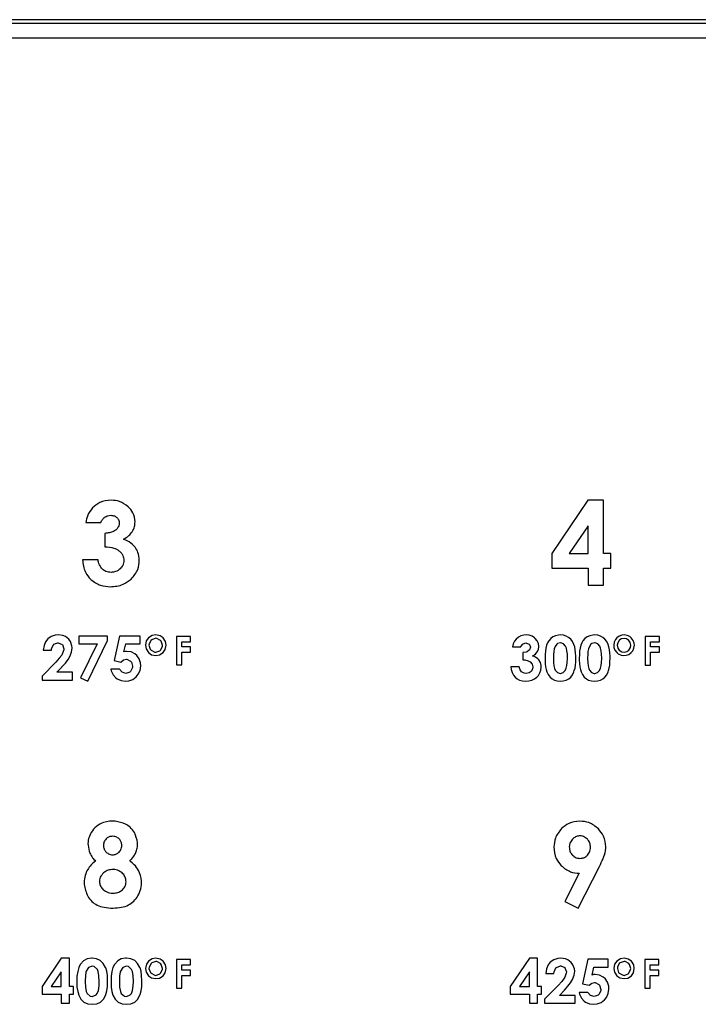
# Model space of a CAD drawing. Units: inches. Extents: x -34.2 to 46.6, y -4.7 to 39.
# Drawn here: x 11.9 to 13.4, y 11 to 13.2 of the extents above; entities that cross this region are included whole.
import ezdxf

# ---------------------------------------------------------------- set-up
doc = ezdxf.new("R2010")
doc.units = ezdxf.units.IN
doc.header["$MEASUREMENT"] = 0

msp = doc.modelspace()

# ---------------------------------------------------------------- linework, layer by layer
at = {"color": 7, "linetype": 'Continuous', "lineweight": 25}
for p, q in [((21.2585, 13.1556), (-8.5525, 13.1556)), ((21.2585, 13.1477), (-8.5525, 13.1477)), ((21.2585, 13.1162), (-8.5525, 13.1162)), ((13.1293, 12.1231), (13.0523, 12.0087)), ((13.163, 12.1231), (13.1293, 12.1231)), ((13.163, 12.0087), (13.163, 12.1231)), ((12.0503, 12.075), (12.0827, 12.075)), ((13.1299, 12.0683), (13.0893, 12.0087)), ((13.1299, 12.0087), (13.1299, 12.0683)), ((12.0914, 12.052), (12.0914, 12.0232)), ((12.0765, 11.9953), (12.0432, 11.9953)), ((13.0523, 12.0087), (13.0523, 11.9774)), ((13.0893, 12.0087), (13.1299, 12.0087)), ((13.1788, 12.0087), (13.163, 12.0087)), ((13.1788, 11.9774), (13.1788, 12.0087)), ((13.0523, 11.9774), (13.1299, 11.9774)), ((13.1299, 11.9774), (13.1299, 11.9409)), ((13.163, 11.9409), (13.163, 11.9774)), ((13.163, 11.9774), (13.1788, 11.9774)), ((13.1299, 11.9409), (13.163, 11.9409)), ((11.9759, 11.8302), (11.9686, 11.825)), ((11.9845, 11.8331), (11.9759, 11.8302)), ((11.9914, 11.8336), (11.9845, 11.8331)), ((12.0009, 11.8324), (11.9914, 11.8336)), ((12.0065, 11.8302), (12.0009, 11.8324)), ((12.0137, 11.8243), (12.0065, 11.8302)), ((12.0969, 11.8314), (12.035, 11.8314)), ((12.035, 11.8314), (12.035, 11.8145)), ((12.0969, 11.8218), (12.0969, 11.8314)), ((12.1227, 11.8314), (12.1112, 11.7787)), ((12.1668, 11.8314), (12.1227, 11.8314)), ((12.1668, 11.8147), (12.1668, 11.8314)), ((12.1851, 11.8272), (12.1802, 11.8209)), ((12.1927, 11.8324), (12.1851, 11.8272)), ((12.2008, 11.8265), (12.1922, 11.8235)), ((12.2008, 11.8336), (12.1927, 11.8324)), ((12.2099, 11.8319), (12.2008, 11.8336)), ((12.2028, 11.8262), (12.2008, 11.8265)), ((12.2109, 11.8221), (12.2028, 11.8262)), ((12.2163, 11.8272), (12.2099, 11.8319)), ((12.2214, 11.8196), (12.2163, 11.8272)), ((12.2755, 11.8307), (12.2449, 11.8307)), ((12.2449, 11.8307), (12.2449, 11.7692)), ((12.2755, 11.8191), (12.2755, 11.8307)), ((12.9802, 11.8288), (12.9753, 11.8248)), ((12.9857, 11.8317), (12.9802, 11.8288)), ((12.992, 11.8333), (12.9857, 11.8317)), ((12.9969, 11.8336), (12.992, 11.8333)), ((13.0036, 11.8329), (12.9969, 11.8336)), ((13.0096, 11.8309), (13.0036, 11.8329)), ((13.0149, 11.8275), (13.0096, 11.8309)), ((13.0164, 11.8262), (13.0149, 11.8275)), ((13.0207, 11.8211), (13.0164, 11.8262)), ((13.0544, 11.8296), (13.0495, 11.8258)), ((13.06, 11.8321), (13.0544, 11.8296)), ((13.0662, 11.8334), (13.06, 11.8321)), ((13.0702, 11.8336), (13.0662, 11.8334)), ((13.077, 11.833), (13.0702, 11.8336)), ((13.0831, 11.8312), (13.077, 11.833)), ((13.088, 11.8285), (13.0831, 11.8312)), ((13.0925, 11.8246), (13.088, 11.8285)), ((13.128, 11.8296), (13.1231, 11.8258)), ((13.1336, 11.8321), (13.128, 11.8296)), ((13.1398, 11.8334), (13.1336, 11.8321)), ((13.1437, 11.8336), (13.1398, 11.8334)), ((13.1506, 11.833), (13.1437, 11.8336)), ((13.1567, 11.8312), (13.1506, 11.833)), ((13.1616, 11.8285), (13.1567, 11.8312)), ((13.1661, 11.8246), (13.1616, 11.8285)), ((13.1916, 11.8272), (13.1887, 11.8237)), ((13.1968, 11.8311), (13.1916, 11.8272)), ((13.2028, 11.8332), (13.1968, 11.8311)), ((13.2074, 11.8264), (13.2011, 11.825)), ((13.2073, 11.8336), (13.2028, 11.8332)), ((13.2138, 11.8327), (13.2073, 11.8336)), ((13.2122, 11.8256), (13.2074, 11.8264)), ((13.2195, 11.83), (13.2138, 11.8327)), ((13.2228, 11.8272), (13.2195, 11.83)), ((13.2267, 11.822), (13.2228, 11.8272)), ((13.2831, 11.8305), (13.2527, 11.8305)), ((13.2527, 11.8305), (13.2527, 11.7691)), ((13.2831, 11.8191), (13.2831, 11.8305)), ((11.9605, 11.8108), (11.9588, 11.8008)), ((11.9639, 11.8191), (11.9605, 11.8108)), ((11.9686, 11.825), (11.9639, 11.8191)), ((11.9767, 11.8044), (11.9806, 11.8125)), ((11.9806, 11.8125), (11.9816, 11.8137)), ((11.9816, 11.8137), (11.9901, 11.8169)), ((11.9901, 11.8169), (11.9911, 11.8167)), ((11.9911, 11.8167), (11.9994, 11.8133)), ((11.9994, 11.8133), (11.9999, 11.8128)), ((11.9999, 11.8128), (12.0031, 11.8042)), ((12.0171, 11.8196), (12.0137, 11.8243)), ((12.0205, 11.8106), (12.0171, 11.8196)), ((12.0198, 11.7968), (12.021, 11.8057)), ((12.021, 11.8057), (12.0205, 11.8106)), ((12.035, 11.8145), (12.0747, 11.8145)), ((12.0747, 11.8145), (12.0391, 11.7417)), ((12.0543, 11.7344), (12.0969, 11.8218)), ((12.1322, 11.7976), (12.1361, 11.8147)), ((12.1361, 11.8147), (12.1668, 11.8147)), ((12.1802, 11.8209), (12.1785, 11.8118)), ((12.1785, 11.8118), (12.1798, 11.8035)), ((12.1864, 11.814), (12.1861, 11.8115)), ((12.1861, 11.8115), (12.1888, 11.803)), ((12.1903, 11.8221), (12.1864, 11.814)), ((12.1922, 11.8235), (12.1903, 11.8221)), ((12.2126, 11.8204), (12.2109, 11.8221)), ((12.2109, 11.801), (12.215, 11.8091)), ((12.215, 11.8115), (12.2126, 11.8204)), ((12.215, 11.8091), (12.215, 11.8115)), ((12.2209, 11.8025), (12.2229, 11.8115)), ((12.2229, 11.8115), (12.2214, 11.8196)), ((12.2567, 11.8081), (12.2567, 11.8191)), ((12.2567, 11.8191), (12.2755, 11.8191)), ((12.2755, 11.8081), (12.2567, 11.8081)), ((12.2755, 11.7968), (12.2755, 11.8081)), ((12.9692, 11.8147), (12.9677, 11.8079)), ((12.9677, 11.8079), (12.985, 11.8079)), ((12.972, 11.8205), (12.9692, 11.8147)), ((12.9753, 11.8248), (12.972, 11.8205)), ((12.985, 11.8079), (12.9854, 11.8089)), ((12.9854, 11.8089), (12.9893, 11.814)), ((12.9893, 11.814), (12.9901, 11.8146)), ((12.9901, 11.8146), (12.9963, 11.8164)), ((12.9963, 11.8164), (12.9976, 11.8163)), ((12.9976, 11.8163), (13.0034, 11.8138)), ((13.0034, 11.8138), (13.0039, 11.8133)), ((13.0039, 11.8133), (13.006, 11.8074)), ((13.006, 11.8074), (13.0043, 11.8018)), ((13.0233, 11.8154), (13.0207, 11.8211)), ((13.0232, 11.8022), (13.0242, 11.8087)), ((13.0242, 11.8091), (13.0233, 11.8154)), ((13.0242, 11.8087), (13.0242, 11.8091)), ((13.0393, 11.8056), (13.0382, 11.7989)), ((13.0408, 11.8115), (13.0393, 11.8056)), ((13.0429, 11.8166), (13.0408, 11.8115)), ((13.0453, 11.8208), (13.0429, 11.8166)), ((13.0495, 11.8258), (13.0453, 11.8208)), ((13.0591, 11.809), (13.0571, 11.8035)), ((13.0625, 11.8136), (13.0591, 11.809)), ((13.0644, 11.815), (13.0625, 11.8136)), ((13.0706, 11.8166), (13.0644, 11.815)), ((13.0714, 11.8165), (13.0706, 11.8166)), ((13.077, 11.8145), (13.0714, 11.8165)), ((13.0814, 11.8095), (13.077, 11.8145)), ((13.0833, 11.8052), (13.0814, 11.8095)), ((13.0845, 11.7995), (13.0833, 11.8052)), ((13.0964, 11.8194), (13.0925, 11.8246)), ((13.0995, 11.8131), (13.0964, 11.8194)), ((13.1011, 11.808), (13.0995, 11.8131)), ((13.1024, 11.802), (13.1011, 11.808)), ((13.1129, 11.8056), (13.1118, 11.7989)), ((13.1144, 11.8115), (13.1129, 11.8056)), ((13.1165, 11.8166), (13.1144, 11.8115)), ((13.1189, 11.8208), (13.1165, 11.8166)), ((13.1231, 11.8258), (13.1189, 11.8208)), ((13.1326, 11.809), (13.1307, 11.8035)), ((13.1361, 11.8136), (13.1326, 11.809)), ((13.138, 11.815), (13.1361, 11.8136)), ((13.1442, 11.8166), (13.138, 11.815)), ((13.145, 11.8165), (13.1442, 11.8166)), ((13.1506, 11.8145), (13.145, 11.8165)), ((13.155, 11.8095), (13.1506, 11.8145)), ((13.1569, 11.8052), (13.155, 11.8095)), ((13.1581, 11.7995), (13.1569, 11.8052)), ((13.17, 11.8194), (13.1661, 11.8246)), ((13.1731, 11.8131), (13.17, 11.8194)), ((13.1747, 11.808), (13.1731, 11.8131)), ((13.176, 11.802), (13.1747, 11.808)), ((13.1859, 11.8181), (13.185, 11.8117)), ((13.185, 11.8117), (13.1855, 11.8069)), ((13.1855, 11.8069), (13.1876, 11.801)), ((13.1887, 11.8237), (13.1859, 11.8181)), ((13.1935, 11.8167), (13.1927, 11.8116)), ((13.1927, 11.8116), (13.194, 11.8053)), ((13.1969, 11.822), (13.1935, 11.8167)), ((13.194, 11.8053), (13.197, 11.8011)), ((13.2011, 11.825), (13.1969, 11.822)), ((13.2176, 11.8221), (13.2122, 11.8256)), ((13.2175, 11.801), (13.2209, 11.8064)), ((13.2204, 11.8178), (13.2176, 11.8221)), ((13.2217, 11.8115), (13.2204, 11.8178)), ((13.2209, 11.8064), (13.2217, 11.8115)), ((13.2258, 11.7994), (13.2284, 11.805)), ((13.2289, 11.8161), (13.2267, 11.822)), ((13.2284, 11.805), (13.2294, 11.8116)), ((13.2294, 11.8116), (13.2289, 11.8161)), ((13.2643, 11.808), (13.2643, 11.8191)), ((13.2643, 11.8191), (13.2831, 11.8191)), ((13.2831, 11.808), (13.2643, 11.808)), ((13.2831, 11.7967), (13.2831, 11.808)), ((11.9588, 11.8008), (11.9764, 11.8008)), ((11.9764, 11.8008), (11.9767, 11.8044)), ((11.9933, 11.7836), (11.9855, 11.7753)), ((11.9985, 11.7905), (11.9933, 11.7836)), ((11.9997, 11.7924), (11.9985, 11.7905)), ((12.0029, 11.8017), (11.9997, 11.7924)), ((12.0031, 11.8042), (12.0029, 11.8017)), ((12.0122, 11.7807), (12.0161, 11.7875)), ((12.0161, 11.7875), (12.0198, 11.7968)), ((12.1354, 11.7983), (12.1322, 11.7976)), ((12.1384, 11.7983), (12.1354, 11.7983)), ((12.1477, 11.7971), (12.1384, 11.7983)), ((12.1557, 11.7929), (12.1477, 11.7971)), ((12.1597, 11.7897), (12.1557, 11.7929)), ((12.1648, 11.7824), (12.1597, 11.7897)), ((12.1798, 11.8035), (12.1849, 11.7959)), ((12.1849, 11.7959), (12.1915, 11.7912)), ((12.1888, 11.803), (12.1905, 11.801)), ((12.1905, 11.801), (12.1986, 11.7968)), ((12.1915, 11.7912), (12.2006, 11.7895)), ((12.1986, 11.7968), (12.2008, 11.7966)), ((12.2006, 11.7895), (12.2087, 11.791)), ((12.2008, 11.7966), (12.2094, 11.7995)), ((12.2087, 11.791), (12.2163, 11.7959)), ((12.2094, 11.7995), (12.2109, 11.801)), ((12.2163, 11.7959), (12.2209, 11.8025)), ((12.2567, 11.7692), (12.2567, 11.7968)), ((12.2567, 11.7968), (12.2755, 11.7968)), ((12.9969, 11.7968), (12.9897, 11.7957)), ((12.9897, 11.7957), (12.9897, 11.7802)), ((12.9993, 11.7977), (12.9969, 11.7968)), ((13.0043, 11.8018), (12.9993, 11.7977)), ((13.0107, 11.7888), (13.0109, 11.7888)), ((13.0171, 11.7862), (13.0107, 11.7888)), ((13.0109, 11.7888), (13.0166, 11.7925)), ((13.0166, 11.7925), (13.0208, 11.7972)), ((13.0221, 11.7823), (13.0171, 11.7862)), ((13.0208, 11.7972), (13.0232, 11.8022)), ((13.0375, 11.7914), (13.0373, 11.7831)), ((13.0382, 11.7989), (13.0375, 11.7914)), ((13.0555, 11.7919), (13.0553, 11.7842)), ((13.0553, 11.7842), (13.0553, 11.7827)), ((13.0561, 11.7984), (13.0555, 11.7919)), ((13.0571, 11.8035), (13.0561, 11.7984)), ((13.0854, 11.7924), (13.0845, 11.7995)), ((13.0856, 11.7838), (13.0854, 11.7924)), ((13.0856, 11.7829), (13.0856, 11.7838)), ((13.1031, 11.7953), (13.1024, 11.802)), ((13.1035, 11.7879), (13.1031, 11.7953)), ((13.1034, 11.7761), (13.1036, 11.784)), ((13.1036, 11.784), (13.1035, 11.7879)), ((13.1111, 11.7914), (13.1109, 11.7831)), ((13.1118, 11.7989), (13.1111, 11.7914)), ((13.1291, 11.7919), (13.1289, 11.7842)), ((13.1289, 11.7842), (13.1289, 11.7827)), ((13.1297, 11.7984), (13.1291, 11.7919)), ((13.1307, 11.8035), (13.1297, 11.7984)), ((13.159, 11.7924), (13.1581, 11.7995)), ((13.1592, 11.7838), (13.159, 11.7924)), ((13.1592, 11.7829), (13.1592, 11.7838)), ((13.1767, 11.7953), (13.176, 11.802)), ((13.1771, 11.7879), (13.1767, 11.7953)), ((13.177, 11.7761), (13.1772, 11.784)), ((13.1772, 11.784), (13.1771, 11.7879)), ((13.1876, 11.801), (13.1914, 11.7959)), ((13.1914, 11.7959), (13.1949, 11.793)), ((13.1949, 11.793), (13.2007, 11.7903)), ((13.197, 11.8011), (13.2023, 11.7975)), ((13.2007, 11.7903), (13.2071, 11.7895)), ((13.2023, 11.7975), (13.2073, 11.7966)), ((13.2071, 11.7895), (13.2117, 11.7899)), ((13.2073, 11.7966), (13.2135, 11.7981)), ((13.2117, 11.7899), (13.2177, 11.7919)), ((13.2135, 11.7981), (13.2175, 11.801)), ((13.2177, 11.7919), (13.2228, 11.7959)), ((13.2228, 11.7959), (13.2258, 11.7994)), ((13.2643, 11.7691), (13.2643, 11.7967)), ((13.2643, 11.7967), (13.2831, 11.7967)), ((11.9855, 11.7753), (11.9563, 11.7454)), ((11.9882, 11.7535), (11.9987, 11.7647)), ((11.9987, 11.7647), (11.999, 11.765)), ((11.999, 11.765), (12.0063, 11.7733)), ((12.0063, 11.7733), (12.0122, 11.7807)), ((12.1112, 11.7787), (12.1259, 11.7755)), ((12.1259, 11.7755), (12.1315, 11.7799)), ((12.1315, 11.7799), (12.1374, 11.7814)), ((12.1374, 11.7814), (12.1386, 11.7814)), ((12.1386, 11.7814), (12.1467, 11.7772)), ((12.1504, 11.7635), (12.1464, 11.7554)), ((12.1467, 11.7772), (12.1482, 11.7755)), ((12.1482, 11.7755), (12.1506, 11.7665)), ((12.1506, 11.7665), (12.1504, 11.7635)), ((12.1675, 11.7736), (12.1648, 11.7824)), ((12.1668, 11.7576), (12.1682, 11.7672)), ((12.1682, 11.7672), (12.1675, 11.7736)), ((12.2449, 11.7692), (12.2567, 11.7692)), ((12.9639, 11.7653), (12.9647, 11.7592)), ((12.9817, 11.7653), (12.9639, 11.7653)), ((12.9838, 11.7586), (12.9817, 11.7653)), ((12.9897, 11.7802), (12.9943, 11.7799)), ((12.9943, 11.7799), (13.0008, 11.7784)), ((13.0008, 11.7784), (13.0057, 11.7757)), ((13.0057, 11.7757), (13.0099, 11.7708)), ((13.0099, 11.7708), (13.0114, 11.7649)), ((13.0114, 11.7649), (13.0107, 11.7603)), ((13.0242, 11.7799), (13.0221, 11.7823)), ((13.0274, 11.7743), (13.0242, 11.7799)), ((13.0289, 11.7681), (13.0274, 11.7743)), ((13.0284, 11.7582), (13.029, 11.7648)), ((13.029, 11.7648), (13.0289, 11.7681)), ((13.0373, 11.7831), (13.0374, 11.7796)), ((13.0374, 11.7796), (13.0377, 11.772)), ((13.0377, 11.772), (13.0385, 11.7652)), ((13.0385, 11.7652), (13.0397, 11.7594)), ((13.0553, 11.7827), (13.0556, 11.7742)), ((13.0556, 11.7742), (13.0564, 11.7671)), ((13.0564, 11.7671), (13.0578, 11.7615)), ((13.0829, 11.762), (13.0843, 11.7678)), ((13.0843, 11.7678), (13.0853, 11.7747)), ((13.0853, 11.7747), (13.0856, 11.7829)), ((13.1003, 11.7571), (13.1018, 11.7626)), ((13.1018, 11.7626), (13.1027, 11.7689)), ((13.1027, 11.7689), (13.1034, 11.7761)), ((13.1109, 11.7831), (13.1109, 11.7796)), ((13.1109, 11.7796), (13.1113, 11.772)), ((13.1113, 11.772), (13.1121, 11.7652)), ((13.1121, 11.7652), (13.1133, 11.7594)), ((13.1289, 11.7827), (13.1292, 11.7742)), ((13.1292, 11.7742), (13.13, 11.7671)), ((13.13, 11.7671), (13.1314, 11.7615)), ((13.1565, 11.762), (13.1579, 11.7678)), ((13.1579, 11.7678), (13.1589, 11.7747)), ((13.1589, 11.7747), (13.1592, 11.7829)), ((13.1739, 11.7571), (13.1753, 11.7626)), ((13.1753, 11.7626), (13.1763, 11.7689)), ((13.1763, 11.7689), (13.177, 11.7761)), ((13.2527, 11.7691), (13.2643, 11.7691)), ((11.9563, 11.7454), (11.9563, 11.7368)), ((12.0217, 11.7535), (11.9882, 11.7535)), ((12.0217, 11.7368), (12.0217, 11.7535)), ((12.0391, 11.7417), (12.0543, 11.7344)), ((12.1227, 11.7601), (12.1038, 11.7601)), ((12.1038, 11.7601), (12.1048, 11.7564)), ((12.1048, 11.7564), (12.109, 11.7481)), ((12.109, 11.7481), (12.1151, 11.7412)), ((12.1283, 11.7535), (12.1227, 11.7601)), ((12.1361, 11.751), (12.1283, 11.7535)), ((12.1447, 11.754), (12.1361, 11.751)), ((12.1464, 11.7554), (12.1447, 11.754)), ((12.1513, 11.7383), (12.1587, 11.7439)), ((12.1587, 11.7439), (12.1631, 11.7496)), ((12.1631, 11.7496), (12.1668, 11.7576)), ((12.9647, 11.7592), (12.9666, 11.7529)), ((12.9666, 11.7529), (12.9695, 11.7474)), ((12.9695, 11.7474), (12.9735, 11.7428)), ((12.9735, 11.7428), (12.9773, 11.7397)), ((12.9869, 11.7545), (12.9838, 11.7586)), ((12.9923, 11.7515), (12.9869, 11.7545)), ((12.9968, 11.7509), (12.9923, 11.7515)), ((13.0032, 11.7522), (12.9968, 11.7509)), ((13.0073, 11.7549), (13.0032, 11.7522)), ((13.0107, 11.7603), (13.0073, 11.7549)), ((13.0147, 11.7395), (13.0197, 11.7432)), ((13.0197, 11.7432), (13.0231, 11.7469)), ((13.0231, 11.7469), (13.0264, 11.7523)), ((13.0264, 11.7523), (13.0284, 11.7582)), ((13.0397, 11.7594), (13.0414, 11.7544)), ((13.0414, 11.7544), (13.0443, 11.7485)), ((13.0443, 11.7485), (13.0482, 11.7433)), ((13.0482, 11.7433), (13.0527, 11.7394)), ((13.0578, 11.7615), (13.0595, 11.758)), ((13.0595, 11.758), (13.0641, 11.7531)), ((13.0641, 11.7531), (13.0696, 11.7512)), ((13.0696, 11.7512), (13.0706, 11.7511)), ((13.0706, 11.7511), (13.0763, 11.7527)), ((13.0763, 11.7527), (13.0808, 11.7574)), ((13.0808, 11.7574), (13.0809, 11.7576)), ((13.0809, 11.7576), (13.0829, 11.762)), ((13.0883, 11.7394), (13.0925, 11.7431)), ((13.0925, 11.7431), (13.0963, 11.7482)), ((13.0963, 11.7482), (13.0994, 11.7547)), ((13.0994, 11.7547), (13.1003, 11.7571)), ((13.1133, 11.7594), (13.115, 11.7544)), ((13.115, 11.7544), (13.1179, 11.7485)), ((13.1179, 11.7485), (13.1218, 11.7433)), ((13.1218, 11.7433), (13.1263, 11.7394)), ((13.1314, 11.7615), (13.1331, 11.758)), ((13.1331, 11.758), (13.1376, 11.7531)), ((13.1376, 11.7531), (13.1432, 11.7512)), ((13.1432, 11.7512), (13.1442, 11.7511)), ((13.1442, 11.7511), (13.1499, 11.7527)), ((13.1499, 11.7527), (13.1544, 11.7574)), ((13.1544, 11.7574), (13.1545, 11.7576)), ((13.1545, 11.7576), (13.1565, 11.762)), ((13.1619, 11.7394), (13.166, 11.7431)), ((13.166, 11.7431), (13.1699, 11.7482)), ((13.1699, 11.7482), (13.173, 11.7547)), ((13.173, 11.7547), (13.1739, 11.7571)), ((11.9563, 11.7368), (12.0217, 11.7368)), ((12.1151, 11.7412), (12.118, 11.7393)), ((12.118, 11.7393), (12.1263, 11.7356)), ((12.1263, 11.7356), (12.1359, 11.7344)), ((12.1359, 11.7344), (12.1428, 11.7351)), ((12.1428, 11.7351), (12.1513, 11.7383)), ((12.9773, 11.7397), (12.9827, 11.7367)), ((12.9827, 11.7367), (12.989, 11.735)), ((12.989, 11.735), (12.9958, 11.7344)), ((12.9958, 11.7344), (12.9961, 11.7344)), ((12.9961, 11.7344), (13.0029, 11.735)), ((13.0029, 11.735), (13.0091, 11.7366)), ((13.0091, 11.7366), (13.0147, 11.7395)), ((13.0527, 11.7394), (13.0575, 11.7368)), ((13.0575, 11.7368), (13.0637, 11.735)), ((13.0637, 11.735), (13.0707, 11.7344)), ((13.0707, 11.7344), (13.0767, 11.7348)), ((13.0767, 11.7348), (13.0829, 11.7365)), ((13.0829, 11.7365), (13.0883, 11.7394)), ((13.1263, 11.7394), (13.1311, 11.7368)), ((13.1311, 11.7368), (13.1373, 11.735)), ((13.1373, 11.735), (13.1443, 11.7344)), ((13.1443, 11.7344), (13.1503, 11.7348)), ((13.1503, 11.7348), (13.1565, 11.7365)), ((13.1565, 11.7365), (13.1619, 11.7394)), ((13.1109, 11.3217), (13.0797, 11.2612)), ((13.1085, 11.2469), (13.1542, 11.3364)), ((13.0797, 11.2612), (13.1085, 11.2469)), ((11.9972, 11.1393), (11.9563, 11.0785)), ((12.0151, 11.1393), (11.9972, 11.1393)), ((12.0151, 11.0785), (12.0151, 11.1393)), ((12.0453, 11.1332), (12.0389, 11.1263)), ((12.0529, 11.1376), (12.0453, 11.1332)), ((12.0622, 11.1393), (12.0529, 11.1376)), ((12.0636, 11.1393), (12.0622, 11.1393)), ((12.0734, 11.1381), (12.0636, 11.1393)), ((12.0815, 11.1341), (12.0734, 11.1381)), ((12.0879, 11.128), (12.0815, 11.1341)), ((12.0928, 11.1194), (12.0879, 11.128)), ((12.1188, 11.1332), (12.1124, 11.1263)), ((12.1266, 11.1376), (12.1188, 11.1332)), ((12.1357, 11.1393), (12.1266, 11.1376)), ((12.1374, 11.1393), (12.1357, 11.1393)), ((12.1469, 11.1381), (12.1374, 11.1393)), ((12.1553, 11.1341), (12.1469, 11.1381)), ((12.1616, 11.128), (12.1553, 11.1341)), ((12.1663, 11.1194), (12.1616, 11.128)), ((12.1851, 11.1329), (12.1805, 11.1263)), ((12.193, 11.1378), (12.1851, 11.1329)), ((12.1905, 11.1278), (12.1864, 11.1197)), ((12.1922, 11.1292), (12.1905, 11.1278)), ((12.2011, 11.1319), (12.1922, 11.1292)), ((12.2008, 11.1393), (12.193, 11.1378)), ((12.2099, 11.1373), (12.2008, 11.1393)), ((12.203, 11.1319), (12.2011, 11.1319)), ((12.2111, 11.1278), (12.203, 11.1319)), ((12.2165, 11.1329), (12.2099, 11.1373)), ((12.2126, 11.1258), (12.2111, 11.1278)), ((12.2214, 11.1251), (12.2165, 11.1329)), ((12.2755, 11.1361), (12.2449, 11.1361)), ((12.2449, 11.1361), (12.2449, 11.0749)), ((12.2755, 11.1248), (12.2755, 11.1361)), ((13.0037, 11.1393), (12.9627, 11.0785)), ((13.0215, 11.1393), (13.0037, 11.1393)), ((13.0215, 11.0785), (13.0215, 11.1393)), ((13.0487, 11.1305), (13.0441, 11.1248)), ((13.0561, 11.1359), (13.0487, 11.1305)), ((13.0647, 11.1386), (13.0561, 11.1359)), ((13.0715, 11.1393), (13.0647, 11.1386)), ((13.0811, 11.1381), (13.0715, 11.1393)), ((13.0867, 11.1356), (13.0811, 11.1381)), ((13.0938, 11.1297), (13.0867, 11.1356)), ((13.0972, 11.1251), (13.0938, 11.1297)), ((13.1293, 11.1368), (13.1178, 11.0844)), ((13.1734, 11.1368), (13.1293, 11.1368)), ((13.1734, 11.1202), (13.1734, 11.1368)), ((13.1916, 11.1329), (13.1869, 11.1263)), ((13.1994, 11.1378), (13.1916, 11.1329)), ((13.1969, 11.1278), (13.1928, 11.1197)), ((13.1987, 11.1292), (13.1969, 11.1278)), ((13.2075, 11.1319), (13.1987, 11.1292)), ((13.2072, 11.1393), (13.1994, 11.1378)), ((13.2163, 11.1373), (13.2072, 11.1393)), ((13.2094, 11.1319), (13.2075, 11.1319)), ((13.2175, 11.1278), (13.2094, 11.1319)), ((13.2229, 11.1329), (13.2163, 11.1373)), ((13.219, 11.1258), (13.2175, 11.1278)), ((13.2281, 11.1251), (13.2229, 11.1329)), ((13.2516, 11.1361), (13.2516, 11.0749)), ((13.282, 11.1361), (13.2516, 11.1361)), ((13.282, 11.1248), (13.282, 11.1361)), ((11.9975, 11.1101), (11.9759, 11.0785)), ((11.9975, 11.0785), (11.9975, 11.1101)), ((12.0328, 11.1106), (12.0313, 11.1003)), ((12.0352, 11.119), (12.0328, 11.1106)), ((12.0384, 11.1256), (12.0352, 11.119)), ((12.0389, 11.1263), (12.0384, 11.1256)), ((12.0506, 11.1092), (12.0494, 11.1013)), ((12.0514, 11.1116), (12.0506, 11.1092)), ((12.056, 11.1192), (12.0514, 11.1116)), ((12.0641, 11.1221), (12.056, 11.1192)), ((12.0683, 11.1214), (12.0641, 11.1221)), ((12.0751, 11.115), (12.0683, 11.1214)), ((12.0771, 11.1104), (12.0751, 11.115)), ((12.0786, 11.1013), (12.0771, 11.1104)), ((12.093, 11.1187), (12.0928, 11.1194)), ((12.0952, 11.1111), (12.093, 11.1187)), ((12.0967, 11.1018), (12.0952, 11.1111)), ((12.1063, 11.1106), (12.105, 11.1003)), ((12.1087, 11.119), (12.1063, 11.1106)), ((12.1119, 11.1256), (12.1087, 11.119)), ((12.1124, 11.1263), (12.1119, 11.1256)), ((12.1244, 11.1092), (12.1229, 11.1013)), ((12.1251, 11.1116), (12.1244, 11.1092)), ((12.1298, 11.1192), (12.1251, 11.1116)), ((12.1379, 11.1221), (12.1298, 11.1192)), ((12.1418, 11.1214), (12.1379, 11.1221)), ((12.1486, 11.115), (12.1418, 11.1214)), ((12.1506, 11.1104), (12.1486, 11.115)), ((12.1523, 11.1013), (12.1506, 11.1104)), ((12.1668, 11.1187), (12.1663, 11.1194)), ((12.169, 11.1111), (12.1668, 11.1187)), ((12.1702, 11.1018), (12.169, 11.1111)), ((12.1805, 11.1263), (12.1785, 11.1172)), ((12.1785, 11.1172), (12.18, 11.1092)), ((12.18, 11.1092), (12.1849, 11.1016)), ((12.1864, 11.1197), (12.1861, 11.1172)), ((12.1861, 11.1172), (12.1891, 11.1087)), ((12.1891, 11.1087), (12.1905, 11.1067)), ((12.1905, 11.1067), (12.1986, 11.1025)), ((12.2094, 11.1052), (12.2111, 11.1067)), ((12.2111, 11.1067), (12.215, 11.1148)), ((12.2153, 11.117), (12.2126, 11.1258)), ((12.215, 11.1148), (12.2153, 11.117)), ((12.2165, 11.1016), (12.2212, 11.1079)), ((12.2212, 11.1079), (12.2229, 11.1172)), ((12.2229, 11.1172), (12.2214, 11.1251)), ((12.2567, 11.1136), (12.2567, 11.1248)), ((12.2567, 11.1248), (12.2755, 11.1248)), ((12.2755, 11.1136), (12.2567, 11.1136)), ((12.2755, 11.1023), (12.2755, 11.1136)), ((13.0039, 11.1101), (12.9823, 11.0785)), ((13.0039, 11.0785), (13.0039, 11.1101)), ((13.0406, 11.1165), (13.0392, 11.1065)), ((13.0441, 11.1248), (13.0406, 11.1165)), ((13.0566, 11.1065), (13.0571, 11.1101)), ((13.0571, 11.1101), (13.0607, 11.1182)), ((13.0607, 11.1182), (13.062, 11.1192)), ((13.062, 11.1192), (13.0703, 11.1224)), ((13.0703, 11.1224), (13.0713, 11.1224)), ((13.0713, 11.1224), (13.0796, 11.119)), ((13.0796, 11.119), (13.0801, 11.1185)), ((13.083, 11.1072), (13.0798, 11.0981)), ((13.0801, 11.1185), (13.0833, 11.1099)), ((13.0833, 11.1099), (13.083, 11.1072)), ((13.1007, 11.1163), (13.0972, 11.1251)), ((13.0999, 11.1025), (13.1012, 11.1114)), ((13.1012, 11.1114), (13.1007, 11.1163)), ((13.1389, 11.103), (13.1426, 11.1202)), ((13.1426, 11.1202), (13.1734, 11.1202)), ((13.1869, 11.1263), (13.1849, 11.1172)), ((13.1849, 11.1172), (13.1864, 11.1092)), ((13.1864, 11.1092), (13.1916, 11.1016)), ((13.1928, 11.1197), (13.1928, 11.1172)), ((13.1928, 11.1172), (13.1955, 11.1087)), ((13.1955, 11.1087), (13.1969, 11.1067)), ((13.1969, 11.1067), (13.205, 11.1025)), ((13.2158, 11.1052), (13.2175, 11.1067)), ((13.2175, 11.1067), (13.2214, 11.1148)), ((13.2217, 11.117), (13.219, 11.1258)), ((13.2214, 11.1148), (13.2217, 11.117)), ((13.2229, 11.1016), (13.2276, 11.1079)), ((13.2276, 11.1079), (13.2293, 11.1172)), ((13.2293, 11.1172), (13.2281, 11.1251)), ((13.2631, 11.1136), (13.2631, 11.1248)), ((13.2631, 11.1248), (13.282, 11.1248)), ((13.282, 11.1136), (13.2631, 11.1136)), ((13.282, 11.1023), (13.282, 11.1136)), ((12.0313, 11.1003), (12.0308, 11.0888)), ((12.0308, 11.0888), (12.0308, 11.0878)), ((12.0308, 11.0878), (12.0313, 11.0768)), ((12.0494, 11.1013), (12.0489, 11.0908)), ((12.0489, 11.0908), (12.0489, 11.0883)), ((12.0489, 11.0883), (12.0494, 11.0766)), ((12.0793, 11.0893), (12.0786, 11.1013)), ((12.0788, 11.0795), (12.0793, 11.0893)), ((12.0972, 11.0908), (12.0967, 11.1018)), ((12.0967, 11.0785), (12.0972, 11.0896)), ((12.0972, 11.0896), (12.0972, 11.0908)), ((12.105, 11.1003), (12.1045, 11.0888)), ((12.1045, 11.0888), (12.1045, 11.0878)), ((12.1045, 11.0878), (12.105, 11.0768)), ((12.1229, 11.1013), (12.1224, 11.0908)), ((12.1224, 11.0908), (12.1224, 11.0883)), ((12.1224, 11.0883), (12.1229, 11.0766)), ((12.1528, 11.0893), (12.1523, 11.1013)), ((12.1523, 11.0795), (12.1528, 11.0893)), ((12.1707, 11.0908), (12.1702, 11.1018)), ((12.1704, 11.0785), (12.1707, 11.0896)), ((12.1707, 11.0896), (12.1707, 11.0908)), ((12.1849, 11.1016), (12.1915, 11.0969)), ((12.1915, 11.0969), (12.2008, 11.0952)), ((12.1986, 11.1025), (12.2008, 11.1023)), ((12.2008, 11.1023), (12.2094, 11.1052)), ((12.2008, 11.0952), (12.2087, 11.0964)), ((12.2087, 11.0964), (12.2165, 11.1016)), ((12.2567, 11.0749), (12.2567, 11.1023)), ((12.2567, 11.1023), (12.2755, 11.1023)), ((13.0392, 11.1065), (13.0566, 11.1065)), ((13.0735, 11.0893), (13.0656, 11.0807)), ((13.0786, 11.0962), (13.0735, 11.0893)), ((13.0798, 11.0981), (13.0786, 11.0962)), ((13.0865, 11.0788), (13.0923, 11.0864)), ((13.0923, 11.0864), (13.0963, 11.0932)), ((13.0963, 11.0932), (13.0999, 11.1025)), ((13.1325, 11.0812), (13.1381, 11.0856)), ((13.1381, 11.0856), (13.1438, 11.0871)), ((13.1418, 11.1038), (13.1389, 11.103)), ((13.1448, 11.104), (13.1418, 11.1038)), ((13.1438, 11.0871), (13.1453, 11.0869)), ((13.1543, 11.1025), (13.1448, 11.104)), ((13.1453, 11.0869), (13.1533, 11.0829)), ((13.1624, 11.0986), (13.1543, 11.1025)), ((13.1663, 11.0952), (13.1624, 11.0986)), ((13.1715, 11.0878), (13.1663, 11.0952)), ((13.1742, 11.079), (13.1715, 11.0878)), ((13.1916, 11.1016), (13.1979, 11.0969)), ((13.1979, 11.0969), (13.2072, 11.0952)), ((13.205, 11.1025), (13.2072, 11.1023)), ((13.2072, 11.1023), (13.2158, 11.1052)), ((13.2072, 11.0952), (13.2151, 11.0964)), ((13.2151, 11.0964), (13.2229, 11.1016)), ((13.2631, 11.0749), (13.2631, 11.1023)), ((13.2631, 11.1023), (13.282, 11.1023)), ((11.9563, 11.0785), (11.9563, 11.0619)), ((11.9759, 11.0785), (11.9975, 11.0785)), ((12.0235, 11.0785), (12.0151, 11.0785)), ((12.0235, 11.0619), (12.0235, 11.0785)), ((12.0313, 11.0768), (12.0328, 11.0675)), ((12.0328, 11.0675), (12.035, 11.0599)), ((12.0494, 11.0766), (12.0511, 11.0678)), ((12.0511, 11.0678), (12.0531, 11.0636)), ((12.0744, 11.0633), (12.0774, 11.07)), ((12.0774, 11.07), (12.0788, 11.0795)), ((12.0933, 11.0611), (12.0955, 11.069)), ((12.0955, 11.069), (12.0967, 11.0785)), ((12.105, 11.0768), (12.1063, 11.0675)), ((12.1063, 11.0675), (12.1085, 11.0599)), ((12.1229, 11.0766), (12.1249, 11.0678)), ((12.1249, 11.0678), (12.1266, 11.0636)), ((12.1482, 11.0633), (12.1508, 11.07)), ((12.1508, 11.07), (12.1523, 11.0795)), ((12.167, 11.0611), (12.169, 11.069)), ((12.169, 11.069), (12.1704, 11.0785)), ((12.2449, 11.0749), (12.2567, 11.0749)), ((12.9627, 11.0785), (12.9627, 11.0619)), ((12.9823, 11.0785), (13.0039, 11.0785)), ((13.0299, 11.0785), (13.0215, 11.0785)), ((13.0299, 11.0619), (13.0299, 11.0785)), ((13.0656, 11.0807), (13.0365, 11.0511)), ((13.0683, 11.0589), (13.0789, 11.0702)), ((13.0789, 11.0702), (13.0791, 11.0705)), ((13.0791, 11.0705), (13.0865, 11.0788)), ((13.1105, 11.0658), (13.1114, 11.0621)), ((13.1293, 11.0658), (13.1105, 11.0658)), ((13.1178, 11.0844), (13.1325, 11.0812)), ((13.135, 11.0589), (13.1293, 11.0658)), ((13.157, 11.0692), (13.1528, 11.0611)), ((13.1533, 11.0829), (13.1546, 11.081)), ((13.1546, 11.081), (13.157, 11.0722)), ((13.157, 11.0722), (13.157, 11.0692)), ((13.1734, 11.0633), (13.1747, 11.0729)), ((13.1747, 11.0729), (13.1742, 11.079)), ((13.2516, 11.0749), (13.2631, 11.0749)), ((11.9563, 11.0619), (11.9975, 11.0619)), ((11.9975, 11.0619), (11.9975, 11.0425)), ((12.0151, 11.0425), (12.0151, 11.0619)), ((12.0151, 11.0619), (12.0235, 11.0619)), ((12.035, 11.0599), (12.035, 11.0597)), ((12.035, 11.0597), (12.0399, 11.0511)), ((12.0399, 11.0511), (12.0462, 11.045)), ((12.0462, 11.045), (12.0543, 11.0413)), ((12.0531, 11.0636), (12.06, 11.0575)), ((12.06, 11.0575), (12.0641, 11.0567)), ((12.0641, 11.0567), (12.0722, 11.0602)), ((12.0722, 11.0602), (12.0744, 11.0633)), ((12.0739, 11.0413), (12.082, 11.045)), ((12.082, 11.045), (12.0884, 11.0513)), ((12.0884, 11.0513), (12.093, 11.0604)), ((12.093, 11.0604), (12.0933, 11.0611)), ((12.1085, 11.0599), (12.1087, 11.0597)), ((12.1087, 11.0597), (12.1136, 11.0511)), ((12.1136, 11.0511), (12.12, 11.045)), ((12.12, 11.045), (12.1281, 11.0413)), ((12.1266, 11.0636), (12.1335, 11.0575)), ((12.1335, 11.0575), (12.1379, 11.0567)), ((12.1379, 11.0567), (12.1457, 11.0602)), ((12.1457, 11.0602), (12.1482, 11.0633)), ((12.1474, 11.0413), (12.1555, 11.045)), ((12.1555, 11.045), (12.1619, 11.0513)), ((12.1619, 11.0513), (12.1665, 11.0604)), ((12.1665, 11.0604), (12.167, 11.0611)), ((12.9627, 11.0619), (13.0039, 11.0619)), ((13.0039, 11.0619), (13.0039, 11.0425)), ((13.0215, 11.0425), (13.0215, 11.0619)), ((13.0215, 11.0619), (13.0299, 11.0619)), ((13.0365, 11.0511), (13.0365, 11.0425)), ((13.1019, 11.0589), (13.0683, 11.0589)), ((13.1019, 11.0425), (13.1019, 11.0589)), ((13.1114, 11.0621), (13.1156, 11.0535)), ((13.1156, 11.0535), (13.1217, 11.0469)), ((13.1217, 11.0469), (13.1244, 11.045)), ((13.1244, 11.045), (13.1328, 11.0413)), ((13.1428, 11.0567), (13.135, 11.0589)), ((13.1514, 11.0597), (13.1428, 11.0567)), ((13.1494, 11.0408), (13.158, 11.044)), ((13.1528, 11.0611), (13.1514, 11.0597)), ((13.158, 11.044), (13.1653, 11.0496)), ((13.1653, 11.0496), (13.1698, 11.055)), ((13.1698, 11.055), (13.1734, 11.0633)), ((11.9975, 11.0425), (12.0151, 11.0425)), ((12.0543, 11.0413), (12.0644, 11.0401)), ((12.0644, 11.0401), (12.0739, 11.0413)), ((12.1281, 11.0413), (12.1379, 11.0401)), ((12.1379, 11.0401), (12.1474, 11.0413)), ((13.0039, 11.0425), (13.0215, 11.0425)), ((13.0365, 11.0425), (13.1019, 11.0425)), ((13.1328, 11.0413), (13.1423, 11.0401)), ((13.1423, 11.0401), (13.1494, 11.0408))]:
    msp.add_line(p, q, dxfattribs=at)
for points, knots in [([(12.1049, 12.1231), (12.0963, 12.1223), (12.081, 12.1208), (12.0694, 12.1109), (12.0644, 12.1065)], [0, 0, 0, 0, 0.565042, 1, 1, 1, 1]), ([(12.1414, 12.1093), (12.1354, 12.1137), (12.1245, 12.1218), (12.111, 12.1227), (12.1049, 12.1231)], [0, 0, 0, 0, 0.547977, 1, 1, 1, 1]), ([(12.0644, 12.1065), (12.0605, 12.1015), (12.0533, 12.0921), (12.0513, 12.0804), (12.0503, 12.075)], [0, 0, 0, 0, 0.5349641, 1, 1, 1, 1]), ([(12.1562, 12.0765), (12.1553, 12.0833), (12.1538, 12.0959), (12.1453, 12.1051), (12.1414, 12.1093)], [0, 0, 0, 0, 0.548876, 1, 1, 1, 1]), ([(12.0827, 12.075), (12.0837, 12.0775), (12.0855, 12.0819), (12.0891, 12.085), (12.0907, 12.0864)], [0, 0, 0, 0, 0.5583681, 1, 1, 1, 1]), ([(12.0907, 12.0864), (12.093, 12.0878), (12.097, 12.0903), (12.1018, 12.0906), (12.1038, 12.0908)], [0, 0, 0, 0, 0.561516, 1, 1, 1, 1]), ([(12.1038, 12.0908), (12.1067, 12.0906), (12.1116, 12.0902), (12.1154, 12.0872), (12.1171, 12.086)], [0, 0, 0, 0, 0.580101, 1, 1, 1, 1]), ([(12.1171, 12.086), (12.1187, 12.0841), (12.1216, 12.0806), (12.122, 12.0761), (12.1221, 12.0741)], [0, 0, 0, 0, 0.5519935, 1, 1, 1, 1]), ([(12.1188, 12.0636), (12.1174, 12.0618), (12.1148, 12.0586), (12.1112, 12.0567), (12.1096, 12.0558)], [0, 0, 0, 0, 0.546182, 1, 1, 1, 1]), ([(12.1221, 12.0741), (12.1219, 12.072), (12.1216, 12.0682), (12.1197, 12.065), (12.1188, 12.0636)], [0, 0, 0, 0, 0.549858, 1, 1, 1, 1]), ([(12.1497, 12.0549), (12.1518, 12.0587), (12.1555, 12.0654), (12.1559, 12.0731), (12.1562, 12.0765)], [0, 0, 0, 0, 0.557093, 1, 1, 1, 1]), ([(12.1096, 12.0558), (12.1067, 12.0549), (12.1008, 12.0528), (12.0946, 12.0523), (12.0914, 12.052)], [0, 0, 0, 0, 0.485145, 1, 1, 1, 1]), ([(12.131, 12.0392), (12.1352, 12.0415), (12.1425, 12.0456), (12.1476, 12.0522), (12.1497, 12.0549)], [0, 0, 0, 0, 0.578657, 1, 1, 1, 1]), ([(12.1562, 12.0224), (12.1523, 12.0265), (12.1452, 12.0341), (12.1355, 12.0376), (12.131, 12.0392)], [0, 0, 0, 0, 0.5437724, 1, 1, 1, 1]), ([(12.0914, 12.0232), (12.098, 12.0229), (12.1089, 12.0224), (12.118, 12.0168), (12.1216, 12.0146)], [0, 0, 0, 0, 0.609938, 1, 1, 1, 1]), ([(12.1653, 11.9942), (12.1648, 12), (12.1641, 12.0102), (12.1586, 12.0187), (12.1562, 12.0224)], [0, 0, 0, 0, 0.568768, 1, 1, 1, 1]), ([(12.0432, 11.9953), (12.0444, 11.986), (12.0464, 11.9701), (12.0567, 11.9579), (12.061, 11.9529)], [0, 0, 0, 0, 0.581912, 1, 1, 1, 1]), ([(12.0861, 11.9749), (12.0836, 11.978), (12.0787, 11.984), (12.0772, 11.9916), (12.0765, 11.9953)], [0, 0, 0, 0, 0.51324, 1, 1, 1, 1]), ([(12.1216, 12.0146), (12.1234, 12.0131), (12.1268, 12.0101), (12.1311, 12.0033), (12.1317, 11.9977), (12.1321, 11.9943)], [0, 0, 0, 0, 0.298781, 0.573712, 1, 1, 1, 1]), ([(12.1048, 11.9682), (12.1008, 11.9685), (12.0939, 11.969), (12.0884, 11.9731), (12.0861, 11.9749)], [0, 0, 0, 0, 0.574171, 1, 1, 1, 1]), ([(12.1243, 11.9758), (12.1212, 11.9733), (12.1154, 11.9689), (12.1081, 11.9684), (12.1048, 11.9682)], [0, 0, 0, 0, 0.546093, 1, 1, 1, 1]), ([(12.1321, 11.9943), (12.1317, 11.9904), (12.1309, 11.9834), (12.1264, 11.9781), (12.1243, 11.9758)], [0, 0, 0, 0, 0.558907, 1, 1, 1, 1]), ([(12.1477, 11.9538), (12.1534, 11.9604), (12.1635, 11.9721), (12.1647, 11.9874), (12.1653, 11.9942)], [0, 0, 0, 0, 0.559177, 1, 1, 1, 1]), ([(12.061, 11.9529), (12.0678, 11.9479), (12.0803, 11.9386), (12.0958, 11.9377), (12.103, 11.9373)], [0, 0, 0, 0, 0.539313, 1, 1, 1, 1]), ([(12.103, 11.9373), (12.1125, 11.9381), (12.1291, 11.9394), (12.1422, 11.9495), (12.1477, 11.9538)], [0, 0, 0, 0, 0.5742222, 1, 1, 1, 1]), ([(12.1359, 11.4272), (12.1285, 11.4299), (12.1132, 11.4354), (12.0906, 11.4325), (12.0722, 11.4236), (12.0652, 11.4141), (12.0618, 11.4095)], [0, 0, 0, 0, 0.281593, 0.58099, 0.795051, 1, 1, 1, 1]), ([(12.1546, 11.409), (12.1518, 11.4131), (12.1468, 11.4205), (12.1392, 11.4252), (12.1359, 11.4272)], [0, 0, 0, 0, 0.56083, 1, 1, 1, 1]), ([(13.112, 11.4336), (13.1038, 11.4328), (13.089, 11.4312), (13.0778, 11.4217), (13.0728, 11.4175)], [0, 0, 0, 0, 0.557949, 1, 1, 1, 1]), ([(13.1521, 11.4169), (13.1456, 11.4223), (13.1339, 11.432), (13.1188, 11.4331), (13.112, 11.4336)], [0, 0, 0, 0, 0.552076, 1, 1, 1, 1]), ([(12.0618, 11.4095), (12.0597, 11.4051), (12.0556, 11.3964), (12.0542, 11.3806), (12.0574, 11.3705), (12.0591, 11.365)], [0, 0, 0, 0, 0.317014, 0.624949, 1, 1, 1, 1]), ([(12.1578, 11.366), (12.1589, 11.3692), (12.1613, 11.3759), (12.1621, 11.391), (12.1576, 11.4018), (12.1546, 11.409)], [0, 0, 0, 0, 0.225285, 0.480913, 1, 1, 1, 1]), ([(13.0728, 11.4175), (13.0676, 11.411), (13.0582, 11.3994), (13.057, 11.3847), (13.0565, 11.3781)], [0, 0, 0, 0, 0.555109, 1, 1, 1, 1]), ([(13.1681, 11.3784), (13.1672, 11.3864), (13.1655, 11.4008), (13.1562, 11.4119), (13.1521, 11.4169)], [0, 0, 0, 0, 0.549094, 1, 1, 1, 1]), ([(12.0937, 11.3955), (12.092, 11.3932), (12.0885, 11.3885), (12.088, 11.3801), (12.0896, 11.3725), (12.0925, 11.3689), (12.094, 11.3671)], [0, 0, 0, 0, 0.26799, 0.557204, 0.779657, 1, 1, 1, 1]), ([(12.122, 11.3956), (12.1197, 11.3973), (12.1148, 11.4008), (12.1063, 11.4013), (12.0988, 11.3998), (12.0954, 11.3969), (12.0937, 11.3955)], [0, 0, 0, 0, 0.2750682, 0.5754718, 0.7899611, 1, 1, 1, 1]), ([(12.1221, 11.367), (12.1238, 11.3694), (12.1274, 11.3743), (12.1279, 11.3829), (12.1264, 11.3904), (12.1235, 11.3939), (12.122, 11.3956)], [0, 0, 0, 0, 0.2759194, 0.5745302, 0.7906903, 1, 1, 1, 1]), ([(13.0964, 11.395), (13.0943, 11.3922), (13.0899, 11.3864), (13.0892, 11.3762), (13.0911, 11.3671), (13.0945, 11.3627), (13.0962, 11.3606)], [0, 0, 0, 0, 0.2760246, 0.5662142, 0.7854347, 1, 1, 1, 1]), ([(13.1283, 11.395), (13.1257, 11.3971), (13.1205, 11.4015), (13.111, 11.4024), (13.1025, 11.4003), (13.0985, 11.3968), (13.0964, 11.395)], [0, 0, 0, 0, 0.280008, 0.554756, 0.773741, 1, 1, 1, 1]), ([(13.1286, 11.3606), (13.1306, 11.3634), (13.1347, 11.3691), (13.1354, 11.3793), (13.1335, 11.3884), (13.13, 11.3928), (13.1283, 11.395)], [0, 0, 0, 0, 0.269703, 0.557668, 0.780502, 1, 1, 1, 1]), ([(12.0591, 11.365), (12.0609, 11.3616), (12.0641, 11.3553), (12.0689, 11.3501), (12.0711, 11.3477)], [0, 0, 0, 0, 0.542886, 1, 1, 1, 1]), ([(12.094, 11.3671), (12.0963, 11.3653), (12.1009, 11.3616), (12.1094, 11.361), (12.1168, 11.3626), (12.1203, 11.3655), (12.1221, 11.367)], [0, 0, 0, 0, 0.27681, 0.564316, 0.78474, 1, 1, 1, 1]), ([(12.1449, 11.3477), (12.148, 11.3512), (12.153, 11.3568), (12.1565, 11.3634), (12.1578, 11.366)], [0, 0, 0, 0, 0.61464, 1, 1, 1, 1]), ([(13.0565, 11.3781), (13.0573, 11.3696), (13.0587, 11.3545), (13.0683, 11.3429), (13.0724, 11.3379)], [0, 0, 0, 0, 0.565814, 1, 1, 1, 1]), ([(13.0962, 11.3606), (13.0989, 11.3584), (13.1043, 11.3541), (13.1141, 11.3532), (13.1227, 11.3553), (13.1266, 11.3588), (13.1286, 11.3606)], [0, 0, 0, 0, 0.280397, 0.568858, 0.782375, 1, 1, 1, 1]), ([(13.1542, 11.3364), (13.157, 11.3419), (13.1613, 11.3502), (13.1645, 11.359), (13.1656, 11.362)], [0, 0, 0, 0, 0.6552874, 1, 1, 1, 1]), ([(13.1656, 11.362), (13.1664, 11.365), (13.1678, 11.3704), (13.168, 11.376), (13.1681, 11.3784)], [0, 0, 0, 0, 0.566053, 1, 1, 1, 1]), ([(12.0711, 11.3477), (12.067, 11.3443), (12.0597, 11.3384), (12.0549, 11.3305), (12.0528, 11.3271)], [0, 0, 0, 0, 0.57863, 1, 1, 1, 1]), ([(12.1635, 11.3279), (12.1608, 11.3322), (12.1557, 11.34), (12.1482, 11.3453), (12.1449, 11.3477)], [0, 0, 0, 0, 0.553711, 1, 1, 1, 1]), ([(12.0528, 11.3271), (12.0509, 11.3226), (12.047, 11.3133), (12.0457, 11.2939), (12.051, 11.2807), (12.0543, 11.2725)], [0, 0, 0, 0, 0.25737, 0.53536, 1, 1, 1, 1]), ([(12.0882, 11.3223), (12.0856, 11.3194), (12.0804, 11.3137), (12.0793, 11.3027), (12.0817, 11.2931), (12.0857, 11.2886), (12.0877, 11.2863)], [0, 0, 0, 0, 0.28295, 0.558709, 0.776843, 1, 1, 1, 1]), ([(12.1287, 11.3223), (12.1254, 11.3246), (12.1186, 11.3294), (12.1068, 11.3301), (12.0961, 11.328), (12.0908, 11.3242), (12.0882, 11.3223)], [0, 0, 0, 0, 0.268974, 0.558076, 0.782375, 1, 1, 1, 1]), ([(12.129, 11.2859), (12.1314, 11.2887), (12.1363, 11.2946), (12.1372, 11.3056), (12.1348, 11.3154), (12.1307, 11.32), (12.1287, 11.3223)], [0, 0, 0, 0, 0.270452, 0.55568, 0.776127, 1, 1, 1, 1]), ([(12.1624, 11.2731), (12.1648, 11.2781), (12.1696, 11.2881), (12.1713, 11.3076), (12.1664, 11.3203), (12.1635, 11.3279)], [0, 0, 0, 0, 0.290695, 0.580649, 1, 1, 1, 1]), ([(13.0724, 11.3379), (13.0787, 11.3327), (13.09, 11.3234), (13.1045, 11.3222), (13.1109, 11.3217)], [0, 0, 0, 0, 0.557618, 1, 1, 1, 1]), ([(12.0877, 11.2863), (12.091, 11.284), (12.0981, 11.2791), (12.1103, 11.2785), (12.1212, 11.2803), (12.1265, 11.2841), (12.129, 11.2859)], [0, 0, 0, 0, 0.268486, 0.569812, 0.794982, 1, 1, 1, 1]), ([(12.0543, 11.2725), (12.0571, 11.2685), (12.0625, 11.2607), (12.0748, 11.2523), (12.0907, 11.2476), (12.1085, 11.2465), (12.1263, 11.2477), (12.1417, 11.2526), (12.1542, 11.2612), (12.1597, 11.2691), (12.1624, 11.2731)], [0, 0, 0, 0, 0.113848, 0.224483, 0.348646, 0.502502, 0.648189, 0.771423, 0.884378, 1, 1, 1, 1])]:
    msp.add_open_spline(points, degree=3, knots=knots, dxfattribs=at)

doc.saveas('drawing.dxf')
